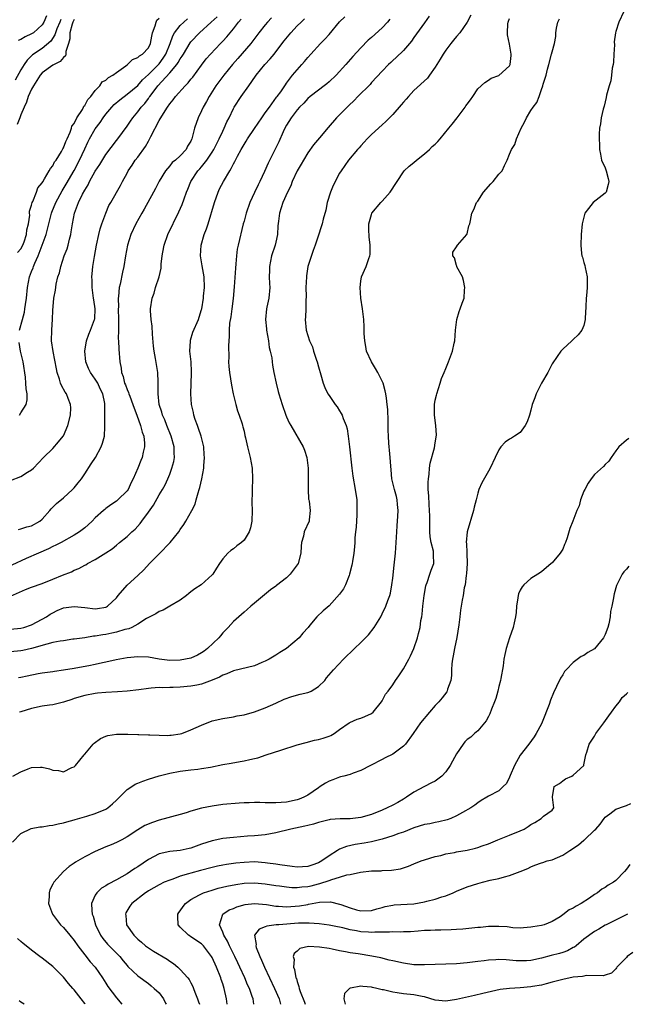
# Model space of a CAD drawing. Units: inches. Extents: x 2550000 to 2553000, y 1512000 to 1515000.
# Drawn here: x 2550963 to 2551077, y 1512000 to 1512185 of the extents above; entities that cross this region are included whole.
import ezdxf

# ---------------------------------------------------------------- set-up
doc = ezdxf.new("R2010")
doc.units = ezdxf.units.IN
doc.header["$MEASUREMENT"] = 0
doc.layers.add('LD25501512_2ft', color=103, linetype='Continuous')

msp = doc.modelspace()

# ---------------------------------------------------------------- linework, layer by layer
at = {"layer": 'LD25501512_2ft'}
for points, elevation in [([(2550961, 1512098.64), (2550963, 1512099.41), (2550964.22, 1512100.22), (2550965, 1512100.68), (2550965.37, 1512101), (2550967.26, 1512103), (2550969, 1512104.7), (2550970.06, 1512105.94), (2550970.93, 1512107), (2550971, 1512107.1), (2550971.81, 1512109), (2550972.3, 1512111), (2550972.37, 1512112.37), (2550972.35, 1512113), (2550971.9, 1512114.1), (2550971.57, 1512115), (2550971.33, 1512115.33), (2550970.6, 1512116.59), (2550970.45, 1512117), (2550970.25, 1512117.75), (2550969.84, 1512119), (2550969.71, 1512119.71), (2550969.04, 1512122.96), (2550968.77, 1512125), (2550968.8, 1512127), (2550968.93, 1512129.07), (2550969, 1512130.7), (2550969.2, 1512133), (2550969.5, 1512134.5), (2550969.63, 1512135.63), (2550969.96, 1512137), (2550970.23, 1512137.77), (2550970.49, 1512139), (2550971.16, 1512141), (2550971.67, 1512142.33), (2550971.87, 1512143), (2550972.14, 1512144.14), (2550972.37, 1512145), (2550972.47, 1512145.53), (2550972.67, 1512147), (2550973.06, 1512149), (2550973.85, 1512151), (2550974.61, 1512152.61), (2550975, 1512153.34), (2550975.63, 1512154.37), (2550975.93, 1512155), (2550977, 1512156.95), (2550977.82, 1512158.18), (2550979, 1512160.08), (2550981, 1512162.69), (2550981.25, 1512163), (2550983, 1512165.4), (2550983.65, 1512166.35), (2550984.04, 1512167), (2550985, 1512168.11), (2550985.63, 1512169), (2550986.3, 1512169.7), (2550987, 1512170.64), (2550987.16, 1512170.84), (2550987.26, 1512171), (2550988.05, 1512172.05), (2550988.79, 1512173), (2550991, 1512175.48), (2550992.33, 1512177), (2550992.62, 1512177.38), (2550993, 1512178.12), (2550993.38, 1512178.62), (2550993.59, 1512179), (2550994.87, 1512181.13), (2550995, 1512181.29), (2550996.63, 1512183), (2550998.8, 1512185), (2550999.97, 1512186.03)], 9076), ([(2550961, 1512070.69), (2550963, 1512070.87), (2550963.54, 1512071), (2550965, 1512071.48), (2550967, 1512072.52), (2550967.81, 1512073), (2550968.51, 1512073.49), (2550969, 1512073.77), (2550969.83, 1512074.17), (2550971, 1512074.66), (2550973, 1512074.95), (2550975, 1512074.75), (2550977, 1512074.51), (2550977.43, 1512074.57), (2550979, 1512074.82), (2550979.12, 1512074.88), (2550979.32, 1512075), (2550981, 1512076.57), (2550981.33, 1512077), (2550983, 1512078.94), (2550985, 1512080.76), (2550986.15, 1512081.85), (2550987.21, 1512083), (2550989, 1512084.87), (2550991.08, 1512087), (2550992.73, 1512089), (2550993, 1512089.42), (2550993.65, 1512090.35), (2550994.03, 1512091), (2550995.14, 1512093), (2550995.78, 1512094.22), (2550996.01, 1512095), (2550996.36, 1512096.36), (2550996.58, 1512097), (2550996.67, 1512097.33), (2550997.04, 1512098.96), (2550997.45, 1512101), (2550997.44, 1512101.44), (2550997.57, 1512103), (2550997.51, 1512103.51), (2550997.4, 1512105), (2550996.91, 1512107), (2550996.45, 1512108.45), (2550996.24, 1512109), (2550995.82, 1512110.18), (2550995.57, 1512111), (2550995.48, 1512111.48), (2550995.1, 1512113), (2550994.97, 1512115), (2550995.13, 1512118.87), (2550995.13, 1512119.13), (2550995.03, 1512121), (2550994.82, 1512123), (2550994.9, 1512124.9), (2550994.89, 1512125), (2550994.91, 1512125.09), (2550995.38, 1512126.62), (2550996.41, 1512129), (2550996.56, 1512129.44), (2550997, 1512130.86), (2550997.03, 1512131), (2550997.36, 1512133), (2550997.38, 1512133.38), (2550997.53, 1512135), (2550997.47, 1512137), (2550997.13, 1512139.13), (2550996.79, 1512141), (2550996.91, 1512143), (2550997.52, 1512145), (2550997.93, 1512146.07), (2550998.24, 1512147), (2550999.41, 1512151), (2551000.14, 1512153), (2551000.41, 1512153.59), (2551001.11, 1512155), (2551002.3, 1512157), (2551002.59, 1512157.41), (2551003, 1512158.3), (2551003.25, 1512158.75), (2551003.37, 1512159), (2551003.75, 1512159.75), (2551004.44, 1512161), (2551004.66, 1512161.34), (2551005, 1512161.93), (2551005.43, 1512162.57), (2551005.68, 1512163), (2551007, 1512164.94), (2551008.36, 1512167), (2551009, 1512167.89), (2551009.77, 1512169), (2551011.14, 1512170.86), (2551011.26, 1512171), (2551011.9, 1512171.9), (2551012.78, 1512173.22), (2551013, 1512173.52), (2551014.15, 1512175), (2551015, 1512176.02), (2551015.9, 1512177), (2551016.41, 1512177.59), (2551017, 1512178.35), (2551017.57, 1512179), (2551019.42, 1512181), (2551020.22, 1512181.78), (2551021, 1512182.67), (2551023, 1512185.05), (2551024, 1512186)], 9068), ([(2551010.2, 1512185.8), (2551009.42, 1512185), (2551009, 1512184.52), (2551007.78, 1512183), (2551006.26, 1512181), (2551003.84, 1512178.16), (2551002.82, 1512177), (2551001.18, 1512175), (2551000.25, 1512173.75), (2550999.72, 1512173), (2550998.44, 1512171), (2550997.94, 1512170.06), (2550997.31, 1512169), (2550997, 1512168.28), (2550996.35, 1512167), (2550995.67, 1512165), (2550995.26, 1512163.26), (2550995.18, 1512163), (2550995.12, 1512162.88), (2550995, 1512162.57), (2550994.38, 1512161.62), (2550994.09, 1512161), (2550993, 1512159.85), (2550992.09, 1512159), (2550991.45, 1512158.55), (2550991, 1512157.95), (2550990.22, 1512157), (2550989, 1512155.02), (2550988.31, 1512153.69), (2550987.98, 1512153), (2550986.22, 1512149.78), (2550985.74, 1512149), (2550984.64, 1512147), (2550983.69, 1512145), (2550983.05, 1512143), (2550982.68, 1512141), (2550982.35, 1512139), (2550982.1, 1512137.9), (2550981.65, 1512135.65), (2550981.48, 1512135), (2550981.34, 1512133.34), (2550981.28, 1512133), (2550981.34, 1512131.34), (2550981.32, 1512131), (2550981.39, 1512129), (2550981.35, 1512127.35), (2550981.37, 1512127), (2550981.33, 1512125.33), (2550981.36, 1512125), (2550981.43, 1512123.43), (2550981.64, 1512121), (2550981.85, 1512119.85), (2550981.93, 1512119), (2550982.24, 1512118.24), (2550982.51, 1512117), (2550982.67, 1512116.67), (2550983, 1512115.79), (2550983.25, 1512115.25), (2550983.31, 1512115), (2550983.47, 1512114.53), (2550984.09, 1512113), (2550984.31, 1512112.31), (2550984.8, 1512111), (2550985.53, 1512109), (2550985.8, 1512107.8), (2550986.13, 1512107), (2550986.28, 1512105.72), (2550986.27, 1512105), (2550986, 1512104), (2550985.8, 1512103), (2550985.56, 1512102.44), (2550985, 1512101), (2550984.12, 1512099), (2550983.74, 1512098.26), (2550983.18, 1512097), (2550983, 1512096.74), (2550981.26, 1512095), (2550981, 1512094.8), (2550979.92, 1512094.08), (2550979, 1512093.41), (2550978.77, 1512093.23), (2550978.54, 1512093), (2550977, 1512091.65), (2550976.39, 1512091), (2550975.68, 1512090.32), (2550975, 1512089.74), (2550974.03, 1512089), (2550973, 1512088.36), (2550970.56, 1512087), (2550969.54, 1512086.46), (2550969, 1512086.21), (2550968.19, 1512085.81), (2550966.28, 1512085), (2550963.97, 1512083.97), (2550961.3, 1512082.7)], 9072), ([(2550962.37, 1512141.63), (2550963, 1512142.3), (2550963.35, 1512143), (2550963.59, 1512143.59), (2550964.06, 1512145), (2550964.13, 1512145.87), (2550964.44, 1512147), (2550964.65, 1512148.65), (2550964.62, 1512149), (2550964.61, 1512149.39), (2550965, 1512150.51), (2550965.1, 1512151), (2550965.21, 1512151.21), (2550965.91, 1512153), (2550966.2, 1512153.8), (2550967, 1512154.71), (2550967.09, 1512154.91), (2550967.46, 1512155.46), (2550968.33, 1512157), (2550968.54, 1512157.46), (2550969, 1512157.95), (2550969.34, 1512158.66), (2550969.6, 1512159), (2550970.61, 1512160.61), (2550970.82, 1512161), (2550970.87, 1512161.13), (2550971, 1512161.31), (2550971.45, 1512162.55), (2550971.68, 1512163), (2550972.26, 1512164.26), (2550972.52, 1512165), (2550972.6, 1512165.4), (2550973, 1512165.89), (2550973.54, 1512167), (2550974.57, 1512168.57), (2550974.8, 1512169), (2550974.84, 1512169.16), (2550975, 1512169.3), (2550975.57, 1512170.43), (2550976.13, 1512171), (2550977, 1512172.11), (2550977.83, 1512173), (2550978.27, 1512173.73), (2550979, 1512174.1), (2550979.45, 1512174.55), (2550980.28, 1512175), (2550981, 1512175.54), (2550982.76, 1512176.76), (2550983.08, 1512177), (2550984.02, 1512177.98), (2550985, 1512178.35), (2550985.32, 1512178.68), (2550985.88, 1512179), (2550987, 1512180.19), (2550987.4, 1512181), (2550987.62, 1512182.38), (2550987.79, 1512183), (2550988.29, 1512184.29), (2550988.44, 1512185), (2550988.6, 1512185.4), (2550989, 1512185.74)], 9080), ([(2550967.8, 1512186.2), (2550967.33, 1512185), (2550967, 1512184.5), (2550965.33, 1512183), (2550965, 1512182.78), (2550963.78, 1512182.22), (2550963, 1512181.75), (2550962.48, 1512181.52)], 9086), ([(2551039.89, 1512186.11), (2551039, 1512184.88), (2551037, 1512182.08), (2551036.56, 1512181.44), (2551035, 1512179.65), (2551033.67, 1512178.33), (2551033, 1512177.76), (2551032.62, 1512177.38), (2551032.2, 1512177), (2551031, 1512175.78), (2551029, 1512173.61), (2551028.72, 1512173.28), (2551026.45, 1512171), (2551025.75, 1512170.25), (2551024.73, 1512169.27), (2551024.41, 1512169), (2551023, 1512167.54), (2551022.44, 1512167), (2551020.83, 1512165.17), (2551019.23, 1512163.23), (2551018.09, 1512161.91), (2551017, 1512160.36), (2551016.18, 1512159), (2551015.77, 1512158.23), (2551015.03, 1512157), (2551014.08, 1512155), (2551013.81, 1512154.19), (2551013.17, 1512153), (2551012.32, 1512151), (2551011.66, 1512149), (2551011.51, 1512147.51), (2551011.36, 1512146.64), (2551011.3, 1512145), (2551011, 1512143.57), (2551010.88, 1512143), (2551010.2, 1512141), (2551009.98, 1512139.98), (2551009.78, 1512139), (2551009.79, 1512138.21), (2551009.76, 1512137), (2551009.79, 1512135.79), (2551009.83, 1512135), (2551009.64, 1512133), (2551009.32, 1512131.32), (2551009.25, 1512131), (2551009.06, 1512129), (2551009.24, 1512127.24), (2551009.25, 1512127), (2551009.6, 1512125), (2551009.73, 1512123.73), (2551009.94, 1512123), (2551010.24, 1512121.76), (2551010.29, 1512121), (2551010.36, 1512120.36), (2551010.64, 1512119), (2551011.03, 1512117), (2551011.45, 1512115.45), (2551011.55, 1512115), (2551012.19, 1512113), (2551012.87, 1512111), (2551013, 1512110.67), (2551013.52, 1512109.52), (2551013.8, 1512109), (2551016.12, 1512105), (2551016.38, 1512104.38), (2551016.81, 1512103), (2551017.08, 1512101), (2551017.08, 1512098.92), (2551017.05, 1512097), (2551017.16, 1512095.16), (2551017.19, 1512095), (2551017.24, 1512094.76), (2551017.44, 1512093), (2551017.24, 1512091.24), (2551017.25, 1512091), (2551016.35, 1512089), (2551016.18, 1512088.18), (2551015.81, 1512087), (2551015.73, 1512086.27), (2551015.7, 1512085), (2551015.17, 1512083), (2551013.71, 1512081), (2551013, 1512080.34), (2551011.14, 1512078.86), (2551011, 1512078.74), (2551009.96, 1512078.04), (2551007, 1512075.58), (2551006.31, 1512075), (2551005.62, 1512074.38), (2551005, 1512073.87), (2551004.55, 1512073.45), (2551004, 1512073), (2551003, 1512072.1), (2551002.01, 1512071), (2551001, 1512069.96), (2551000.57, 1512069.43), (2551000.27, 1512069), (2550998.15, 1512067), (2550997.48, 1512066.52), (2550997, 1512066.2), (2550996.22, 1512065.78), (2550995, 1512065.23), (2550993.98, 1512065), (2550993, 1512064.82), (2550991, 1512064.79), (2550989, 1512065.04), (2550987, 1512065.39), (2550985, 1512065.46), (2550983, 1512065.26), (2550980.9, 1512064.9), (2550979, 1512064.47), (2550978.34, 1512064.34), (2550977, 1512064.03), (2550975.78, 1512063.78), (2550973.32, 1512063.32), (2550973, 1512063.28), (2550971, 1512062.93), (2550969.29, 1512062.71), (2550969, 1512062.64), (2550967, 1512062.36), (2550966.22, 1512062.22), (2550964.19, 1512061.81), (2550963, 1512061.55), (2550962.53, 1512061.47)], 9064), ([(2551047.69, 1512186.31), (2551047, 1512185), (2551045.61, 1512183), (2551045, 1512182.31), (2551044.41, 1512181.59), (2551043.94, 1512181), (2551043, 1512179.75), (2551042.49, 1512179), (2551041.95, 1512178.05), (2551041.29, 1512177), (2551041, 1512176.51), (2551039.94, 1512175), (2551039.54, 1512174.46), (2551037, 1512172.1), (2551035.94, 1512171), (2551035.53, 1512170.48), (2551035, 1512169.92), (2551034.58, 1512169.42), (2551033, 1512167.62), (2551032.39, 1512167), (2551031.73, 1512166.27), (2551031, 1512165.66), (2551029, 1512163.85), (2551028.18, 1512163), (2551027.63, 1512162.37), (2551027, 1512161.7), (2551026.68, 1512161.32), (2551026.35, 1512161), (2551024.66, 1512159), (2551023.27, 1512157), (2551023, 1512156.57), (2551021.78, 1512154.22), (2551021.29, 1512153), (2551020.66, 1512151), (2551020.39, 1512149.61), (2551019.87, 1512147.87), (2551019.7, 1512147), (2551019.54, 1512146.46), (2551019, 1512144.87), (2551018.39, 1512143), (2551018.01, 1512141.99), (2551017.04, 1512139), (2551016.76, 1512137.24), (2551016.74, 1512137), (2551016.66, 1512135), (2551016.68, 1512133.32), (2551016.62, 1512132.62), (2551016.61, 1512131), (2551016.58, 1512129.42), (2551016.53, 1512129), (2551016.7, 1512127), (2551017.31, 1512125), (2551017.87, 1512123.87), (2551018.11, 1512123), (2551018.64, 1512121.36), (2551018.78, 1512121), (2551019, 1512120.09), (2551019.45, 1512118.55), (2551019.88, 1512117), (2551020.21, 1512116.21), (2551020.79, 1512115), (2551021, 1512114.68), (2551022.19, 1512113), (2551022.54, 1512112.54), (2551023, 1512111.77), (2551023.31, 1512111.31), (2551023.45, 1512111), (2551023.68, 1512110.32), (2551024.23, 1512109), (2551024.4, 1512108.4), (2551024.62, 1512107), (2551024.88, 1512105), (2551025.31, 1512101), (2551025.5, 1512099.5), (2551025.94, 1512097), (2551026.21, 1512095), (2551026.23, 1512093.77), (2551026.27, 1512093), (2551026.22, 1512092.22), (2551026.11, 1512089.89), (2551025.99, 1512089), (2551025.87, 1512087.87), (2551025.86, 1512087), (2551025.8, 1512086.2), (2551025.68, 1512085), (2551025.43, 1512083.43), (2551025.34, 1512083), (2551025.27, 1512082.73), (2551024.87, 1512081), (2551024.77, 1512080.77), (2551024.09, 1512079), (2551023.75, 1512078.25), (2551023, 1512077.24), (2551021, 1512075.08), (2551019.89, 1512074.11), (2551018.69, 1512073), (2551017.38, 1512071.39), (2551017.06, 1512071), (2551016.09, 1512069.91), (2551015.4, 1512069), (2551012.97, 1512067), (2551011.76, 1512066.24), (2551011, 1512065.79), (2551009.71, 1512065), (2551009, 1512064.61), (2551008.36, 1512064.36), (2551007, 1512063.77), (2551003, 1512062.8), (2551001.74, 1512062.26), (2551001, 1512062), (2551000.37, 1512061.63), (2550999, 1512061.04), (2550997, 1512060.3), (2550996.14, 1512060.14), (2550995, 1512059.9), (2550993, 1512059.72), (2550991.67, 1512059.67), (2550991, 1512059.68), (2550989.64, 1512059.64), (2550989, 1512059.66), (2550987.52, 1512059.52), (2550987, 1512059.5), (2550985.22, 1512059.23), (2550983, 1512058.96), (2550981.15, 1512058.85), (2550979, 1512058.75), (2550977.42, 1512058.58), (2550977, 1512058.56), (2550975, 1512058.18), (2550973, 1512057.58), (2550972.58, 1512057.42), (2550971.18, 1512057), (2550971, 1512056.93), (2550969, 1512056.44), (2550968.36, 1512056.36), (2550967, 1512056.15), (2550965, 1512055.73), (2550963, 1512055.09), (2550962.75, 1512055)], 9062), ([(2551076.49, 1512187), (2551075.59, 1512185), (2551075, 1512183.25), (2551074.94, 1512183), (2551074.71, 1512181.29), (2551074.73, 1512180.73), (2551074.62, 1512179), (2551074.54, 1512177.46), (2551074.49, 1512177), (2551074.33, 1512176.33), (2551074.2, 1512175), (2551074.04, 1512173.96), (2551073.72, 1512173), (2551073.27, 1512171.27), (2551073.19, 1512170.81), (2551072.82, 1512169.18), (2551072.62, 1512168.62), (2551072.24, 1512167), (2551072.15, 1512165.85), (2551071.95, 1512165), (2551071.88, 1512163.88), (2551071.96, 1512161), (2551072.13, 1512160.13), (2551072.32, 1512159), (2551073, 1512157.53), (2551073.18, 1512157), (2551073.56, 1512155.56), (2551073.66, 1512155), (2551073.58, 1512154.42), (2551073.19, 1512153), (2551073, 1512152.77), (2551070.73, 1512151), (2551069.89, 1512149.89), (2551069.16, 1512149), (2551068.68, 1512147), (2551068.51, 1512145), (2551068.42, 1512143), (2551068.55, 1512141.45), (2551068.62, 1512141), (2551068.74, 1512140.74), (2551069, 1512139.75), (2551069.19, 1512139.19), (2551069.24, 1512138.76), (2551069.62, 1512137), (2551069.61, 1512135.61), (2551069.63, 1512135), (2551069.46, 1512133.46), (2551069.43, 1512133), (2551069.36, 1512131.36), (2551069.24, 1512129.24), (2551069.24, 1512129), (2551069, 1512127.88), (2551068.63, 1512127), (2551067.92, 1512126.08), (2551067, 1512125.22), (2551066.73, 1512125), (2551065, 1512123.38), (2551064.63, 1512123), (2551063.95, 1512122.05), (2551063, 1512120.66), (2551062.21, 1512119), (2551061, 1512117), (2551060.02, 1512115), (2551059.76, 1512114.24), (2551059.28, 1512113), (2551059, 1512111.9), (2551058.74, 1512111), (2551058.3, 1512109.7), (2551057.96, 1512109), (2551057, 1512107.72), (2551055.92, 1512107), (2551055.33, 1512106.67), (2551055, 1512106.47), (2551054.14, 1512105.86), (2551053.38, 1512105), (2551053, 1512104.47), (2551052.31, 1512103), (2551051.35, 1512101), (2551051, 1512100.44), (2551049.75, 1512098.25), (2551049.24, 1512097), (2551049, 1512096.27), (2551048.7, 1512095), (2551048.35, 1512093.65), (2551048.21, 1512093), (2551047.02, 1512089), (2551046.85, 1512087), (2551046.88, 1512086.88), (2551046.96, 1512084.96), (2551046.99, 1512083), (2551046.87, 1512081.13), (2551046.8, 1512080.8), (2551046.61, 1512079), (2551046.47, 1512078.47), (2551046.29, 1512077), (2551046.1, 1512076.1), (2551045.78, 1512074.22), (2551045.62, 1512073), (2551045.46, 1512071.46), (2551045.07, 1512069.07), (2551044.63, 1512067), (2551044.38, 1512065.62), (2551044.25, 1512065), (2551044.15, 1512064.15), (2551044.07, 1512063), (2551044.06, 1512061.94), (2551043.94, 1512061), (2551043.34, 1512059.34), (2551043.26, 1512059), (2551043.16, 1512058.84), (2551042.29, 1512057.71), (2551041.68, 1512057), (2551041, 1512056.26), (2551039.94, 1512055), (2551038.21, 1512053), (2551036.84, 1512051), (2551035.39, 1512049), (2551035, 1512048.62), (2551033, 1512047.13), (2551031.56, 1512046.44), (2551031, 1512046.09), (2551028.8, 1512045), (2551027, 1512044.01), (2551025.55, 1512043.55), (2551025, 1512043.31), (2551023.8, 1512043), (2551023.18, 1512042.82), (2551023, 1512042.79), (2551021.71, 1512042.29), (2551021, 1512042.04), (2551020.34, 1512041.66), (2551019.36, 1512041), (2551019, 1512040.8), (2551017, 1512039.42), (2551016.29, 1512039), (2551015.37, 1512038.63), (2551015, 1512038.5), (2551013, 1512038.06), (2551011, 1512037.92), (2551010.03, 1512037.97), (2551009, 1512037.98), (2551007.97, 1512038.02), (2551007, 1512038.02), (2551005.95, 1512037.95), (2551005, 1512037.94), (2551004.11, 1512037.89), (2551001, 1512037.63), (2550999, 1512037.34), (2550997, 1512036.92), (2550995, 1512036.37), (2550994.08, 1512036.08), (2550993, 1512035.77), (2550989, 1512034.7), (2550987.74, 1512034.27), (2550986.35, 1512033.65), (2550985, 1512032.87), (2550983, 1512031.57), (2550982, 1512031), (2550981, 1512030.48), (2550979.97, 1512030.02), (2550979, 1512029.64), (2550977, 1512028.8), (2550975, 1512027.78), (2550973.24, 1512026.76), (2550973, 1512026.58), (2550972.05, 1512025.95), (2550970.98, 1512025), (2550969.19, 1512023), (2550969.11, 1512022.89), (2550969, 1512022.63), (2550968.45, 1512021.55), (2550968.29, 1512021), (2550968.3, 1512020.3), (2550968.21, 1512019), (2550968.93, 1512017), (2550970.45, 1512015), (2550971, 1512014.44), (2550972.18, 1512013), (2550973, 1512012.04), (2550973.72, 1512011), (2550975, 1512009.3), (2550976.01, 1512008.01), (2550976.94, 1512007), (2550978.35, 1512005), (2550979, 1512004), (2550979.37, 1512003.37), (2550981, 1512001.23), (2550982.01, 1512000)], 9056), ([(2550961, 1512076.86), (2550963.85, 1512078.15), (2550965, 1512078.58), (2550967, 1512079.28), (2550969, 1512080.05), (2550970.81, 1512080.81), (2550972.51, 1512081.49), (2550973, 1512081.76), (2550973.91, 1512082.09), (2550975, 1512082.74), (2550975.19, 1512082.81), (2550975.5, 1512083), (2550977, 1512083.79), (2550978.98, 1512085.02), (2550980.19, 1512085.81), (2550981, 1512086.49), (2550981.58, 1512087), (2550983, 1512088.14), (2550983.88, 1512089), (2550984.48, 1512089.52), (2550985.44, 1512090.56), (2550985.75, 1512091), (2550987, 1512092.68), (2550987.97, 1512094.03), (2550989, 1512095.95), (2550989.63, 1512097), (2550990.12, 1512097.88), (2550990.63, 1512099), (2550991, 1512099.87), (2550991.43, 1512101), (2550991.76, 1512102.24), (2550991.89, 1512103), (2550991.86, 1512103.86), (2550991.85, 1512105), (2550991.28, 1512107), (2550990.47, 1512109), (2550990.08, 1512110.08), (2550989.63, 1512111), (2550989.51, 1512111.51), (2550989.03, 1512113), (2550988.83, 1512115), (2550988.86, 1512116.86), (2550988.83, 1512117.17), (2550988.78, 1512119), (2550988.51, 1512120.51), (2550988.34, 1512121.66), (2550988.05, 1512123), (2550987.94, 1512123.94), (2550987.74, 1512126.26), (2550987.71, 1512127.71), (2550987.52, 1512129), (2550987.38, 1512130.62), (2550987.39, 1512131), (2550987.7, 1512133), (2550988.06, 1512133.94), (2550988.36, 1512135), (2550989, 1512137), (2550989.37, 1512138.63), (2550989.41, 1512139.41), (2550989.58, 1512141), (2550989.68, 1512141.68), (2550989.93, 1512143), (2550990.65, 1512145), (2550992.75, 1512149.25), (2550993.34, 1512150.66), (2550993.71, 1512151.71), (2550994.18, 1512153), (2550994.44, 1512153.56), (2550995.01, 1512155), (2550996.33, 1512157), (2550996.65, 1512157.35), (2550997, 1512157.76), (2550998, 1512159), (2550999, 1512160.49), (2550999.32, 1512161), (2550999.88, 1512162.12), (2551000.34, 1512163), (2551001, 1512164.46), (2551001.28, 1512165), (2551001.77, 1512166.23), (2551002.18, 1512167), (2551003, 1512168.74), (2551003.15, 1512169), (2551004.47, 1512171), (2551005.92, 1512173), (2551007.19, 1512174.81), (2551007.3, 1512175), (2551008.93, 1512177), (2551009.93, 1512178.07), (2551010.7, 1512179), (2551011, 1512179.38), (2551012.54, 1512181.46), (2551013.79, 1512183), (2551015, 1512184.29), (2551015.73, 1512185), (2551016.39, 1512185.61)], 9070), ([(2551032.46, 1512185.54), (2551032, 1512185), (2551031, 1512183.93), (2551029, 1512182.12), (2551028.39, 1512181.61), (2551027, 1512180.17), (2551025.47, 1512178.53), (2551024.17, 1512177), (2551022.36, 1512175), (2551021, 1512173.74), (2551020.61, 1512173.39), (2551020.1, 1512173), (2551019, 1512172.22), (2551017.44, 1512171), (2551017, 1512170.62), (2551016.23, 1512169.77), (2551015.46, 1512169), (2551015, 1512168.47), (2551013.86, 1512167), (2551013, 1512165.6), (2551012.67, 1512165), (2551012.36, 1512164.36), (2551011.53, 1512162.47), (2551009.56, 1512158.44), (2551008.88, 1512156.88), (2551007.99, 1512155), (2551007.66, 1512154.34), (2551007, 1512152.9), (2551006.07, 1512151), (2551005.37, 1512149), (2551005, 1512147.51), (2551004.86, 1512147), (2551003.88, 1512143), (2551003.73, 1512142.27), (2551003.56, 1512141), (2551003.46, 1512139.46), (2551003.37, 1512138.63), (2551003.13, 1512135.13), (2551002.96, 1512132.96), (2551002.71, 1512131), (2551002.5, 1512129.5), (2551002.27, 1512128.27), (2551002.2, 1512127), (2551002.23, 1512125.77), (2551002.11, 1512125), (2551002.05, 1512124.05), (2551002.11, 1512121.89), (2551002.1, 1512121), (2551002.15, 1512120.15), (2551002.26, 1512119), (2551002.61, 1512116.61), (2551002.94, 1512115), (2551003.44, 1512113), (2551003.78, 1512111.78), (2551004.09, 1512111), (2551004.63, 1512109.37), (2551004.73, 1512109), (2551004.77, 1512108.77), (2551005, 1512107.93), (2551005.16, 1512107.16), (2551005.28, 1512106.72), (2551005.64, 1512105), (2551006.13, 1512103), (2551006.51, 1512101), (2551006.62, 1512099), (2551006.56, 1512097), (2551006.53, 1512096.53), (2551006.49, 1512094.49), (2551006.54, 1512093), (2551006.48, 1512091), (2551006.22, 1512089.78), (2551005.99, 1512089), (2551005, 1512087.45), (2551004.55, 1512087), (2551003.66, 1512086.34), (2551003, 1512085.8), (2551002.51, 1512085.49), (2551001.97, 1512085), (2551001, 1512083.89), (2551000.36, 1512083), (2550999.82, 1512082.18), (2550999.1, 1512081), (2550999, 1512080.89), (2550996.9, 1512079), (2550995.72, 1512078.28), (2550995, 1512077.68), (2550994.61, 1512077.39), (2550994.16, 1512077), (2550993, 1512076.15), (2550991, 1512074.99), (2550989.76, 1512074.24), (2550989, 1512073.97), (2550988.42, 1512073.58), (2550986.66, 1512072.66), (2550985, 1512071.63), (2550983.86, 1512071), (2550983.28, 1512070.72), (2550982.57, 1512070.57), (2550981, 1512070.09), (2550980.12, 1512069.88), (2550979, 1512069.66), (2550978.41, 1512069.59), (2550977, 1512069.33), (2550976.68, 1512069.32), (2550975, 1512069.06), (2550973, 1512068.77), (2550972.74, 1512068.75), (2550971, 1512068.47), (2550970.4, 1512068.4), (2550969, 1512068.12), (2550967.84, 1512067.84), (2550965, 1512067), (2550963.37, 1512066.63), (2550963, 1512066.56), (2550961, 1512066.4)], 9066), ([(2550961.43, 1512030.57), (2550963, 1512032.17), (2550964.89, 1512033.11), (2550966.58, 1512033.42), (2550967, 1512033.4), (2550968.32, 1512033.68), (2550969, 1512033.72), (2550970.01, 1512033.99), (2550971, 1512034.17), (2550971.63, 1512034.37), (2550973, 1512034.72), (2550973.21, 1512034.79), (2550975.42, 1512035.42), (2550977, 1512035.91), (2550979, 1512036.76), (2550979.37, 1512037), (2550980.21, 1512037.79), (2550981, 1512038.48), (2550981.57, 1512039), (2550983, 1512040.45), (2550983.86, 1512041), (2550984.53, 1512041.47), (2550985, 1512041.66), (2550985.94, 1512042.06), (2550987, 1512042.42), (2550989, 1512043.02), (2550991, 1512043.53), (2550993, 1512043.9), (2550995, 1512044.16), (2550996.29, 1512044.29), (2550997, 1512044.39), (2550998.66, 1512044.66), (2551001, 1512045.14), (2551002.57, 1512045.43), (2551004.3, 1512045.71), (2551005, 1512045.84), (2551006.11, 1512046.11), (2551007, 1512046.28), (2551007.59, 1512046.41), (2551009.18, 1512047), (2551011.9, 1512047.9), (2551015, 1512048.86), (2551016.67, 1512049.33), (2551018.27, 1512049.73), (2551019, 1512049.87), (2551019.88, 1512050.12), (2551021, 1512050.5), (2551021.35, 1512050.65), (2551021.96, 1512051), (2551023, 1512051.78), (2551024.79, 1512053), (2551024.91, 1512053.09), (2551026.29, 1512053.71), (2551027, 1512053.89), (2551027.76, 1512054.24), (2551029, 1512054.75), (2551029.3, 1512055), (2551030.91, 1512057), (2551031, 1512057.15), (2551031.61, 1512058.39), (2551032.13, 1512059), (2551033, 1512060.19), (2551033.52, 1512061), (2551034.14, 1512061.86), (2551035, 1512063.19), (2551036.03, 1512065), (2551036.37, 1512065.63), (2551037, 1512067), (2551037.68, 1512069), (2551037.83, 1512069.83), (2551038.16, 1512071), (2551038.31, 1512072.31), (2551038.47, 1512073), (2551038.54, 1512073.46), (2551038.68, 1512075), (2551038.89, 1512077), (2551039.2, 1512078.8), (2551039.27, 1512079), (2551039.47, 1512079.47), (2551039.98, 1512081), (2551040.21, 1512081.79), (2551040.76, 1512083), (2551040.68, 1512084.68), (2551040.7, 1512085), (2551040.67, 1512085.33), (2551040.22, 1512087), (2551040.07, 1512088.07), (2551040.01, 1512089), (2551039.99, 1512090.01), (2551040, 1512092), (2551039.95, 1512093), (2551039.86, 1512094.14), (2551039.8, 1512095.8), (2551039.69, 1512097), (2551039.66, 1512098.34), (2551039.71, 1512099), (2551039.85, 1512099.85), (2551039.94, 1512101), (2551040.05, 1512101.95), (2551040.84, 1512104.84), (2551041, 1512105.79), (2551041.21, 1512107.21), (2551041.14, 1512109), (2551040.89, 1512111), (2551040.85, 1512113), (2551041, 1512113.77), (2551041.24, 1512114.76), (2551041.28, 1512115), (2551041.95, 1512117), (2551042.15, 1512117.85), (2551042.7, 1512119), (2551043, 1512119.76), (2551043.53, 1512121), (2551044.24, 1512123), (2551044.56, 1512124.56), (2551044.67, 1512125), (2551044.83, 1512127), (2551045.04, 1512129), (2551045.5, 1512130.5), (2551045.72, 1512131), (2551046.08, 1512132.08), (2551046.45, 1512133), (2551046.52, 1512134.52), (2551046.58, 1512135), (2551046.33, 1512136.33), (2551046.12, 1512137), (2551045.09, 1512138.9), (2551045.06, 1512139), (2551045.06, 1512139.06), (2551045, 1512139.17), (2551044.62, 1512140.62), (2551044.29, 1512141), (2551044.33, 1512141.67), (2551045, 1512142.66), (2551045.21, 1512143), (2551046.94, 1512145), (2551047, 1512145.15), (2551047.35, 1512146.65), (2551047.5, 1512147), (2551047.64, 1512147.64), (2551047.88, 1512149), (2551048.29, 1512149.71), (2551048.76, 1512151), (2551049, 1512151.31), (2551050.07, 1512153), (2551051.44, 1512154.56), (2551051.89, 1512155), (2551053, 1512156.35), (2551053.59, 1512157), (2551054.02, 1512158.02), (2551054.53, 1512159), (2551055, 1512160.11), (2551055.34, 1512161), (2551056.02, 1512161.98), (2551056.32, 1512163), (2551057.16, 1512165), (2551057.82, 1512166.18), (2551058.17, 1512167), (2551059, 1512168.36), (2551059.46, 1512169), (2551060.16, 1512169.84), (2551060.59, 1512171), (2551061, 1512172.31), (2551061.24, 1512173), (2551061.31, 1512173.31), (2551061.87, 1512175), (2551062.17, 1512176.17), (2551062.42, 1512177), (2551062.92, 1512179), (2551063, 1512179.4), (2551063.46, 1512181), (2551063.71, 1512182.29), (2551063.72, 1512183), (2551063.85, 1512183.85), (2551064.1, 1512185), (2551064.38, 1512185.62)], 9058), ([(2550961.47, 1512043), (2550963, 1512043.79), (2550964.34, 1512044.34), (2550965, 1512044.59), (2550966.68, 1512044.68), (2550967, 1512044.67), (2550968.36, 1512044.36), (2550969, 1512044.11), (2550970.05, 1512044.05), (2550971, 1512043.81), (2550972.59, 1512044.59), (2550973, 1512044.75), (2550973.24, 1512045), (2550974.87, 1512047), (2550975, 1512047.14), (2550976.59, 1512049), (2550976.8, 1512049.2), (2550977.95, 1512050.05), (2550979, 1512050.52), (2550979.36, 1512050.64), (2550981, 1512050.91), (2550981.09, 1512050.91), (2550983.12, 1512050.88), (2550985, 1512050.8), (2550985.19, 1512050.81), (2550987, 1512050.75), (2550987.24, 1512050.76), (2550989, 1512050.67), (2550990.66, 1512050.66), (2550991, 1512050.67), (2550991.3, 1512050.7), (2550993, 1512050.92), (2550993.27, 1512051), (2550995, 1512051.68), (2550997, 1512052.6), (2550999, 1512053.37), (2551001, 1512053.85), (2551003, 1512054.16), (2551003.69, 1512054.31), (2551005, 1512054.54), (2551007, 1512055.11), (2551009, 1512055.84), (2551011, 1512056.75), (2551012.53, 1512057.47), (2551013.99, 1512058.01), (2551015.59, 1512058.41), (2551017, 1512058.74), (2551017.2, 1512058.8), (2551017.62, 1512059), (2551019, 1512059.86), (2551020.21, 1512061), (2551020.52, 1512061.48), (2551021.84, 1512063), (2551023.72, 1512065), (2551025.77, 1512067), (2551027, 1512068.13), (2551028.41, 1512069.59), (2551029.51, 1512071), (2551030.74, 1512073), (2551031, 1512073.55), (2551031.73, 1512075), (2551032.08, 1512076.08), (2551032.43, 1512077), (2551032.57, 1512077.43), (2551032.82, 1512079), (2551033, 1512080.3), (2551033.29, 1512082.71), (2551033.52, 1512085), (2551033.75, 1512089), (2551033.86, 1512090.14), (2551033.93, 1512091.93), (2551034, 1512093), (2551033.88, 1512094.12), (2551033.82, 1512095), (2551033.68, 1512095.68), (2551033.32, 1512097), (2551032.83, 1512099), (2551032.69, 1512100.69), (2551032.61, 1512101.39), (2551032.52, 1512103), (2551032.36, 1512104.36), (2551032.3, 1512105), (2551032.29, 1512105.71), (2551032.18, 1512107), (2551032.15, 1512108.15), (2551032.15, 1512109), (2551032.11, 1512109.89), (2551032.08, 1512112.07), (2551031.98, 1512113), (2551031.8, 1512114.2), (2551031.73, 1512115), (2551031.58, 1512115.58), (2551031.17, 1512117), (2551031, 1512117.37), (2551030.17, 1512119), (2551029.75, 1512119.75), (2551029, 1512121), (2551028.09, 1512123), (2551027.93, 1512123.93), (2551027.72, 1512125), (2551027.63, 1512126.37), (2551027.64, 1512127.64), (2551027.53, 1512129), (2551027.29, 1512131), (2551026.99, 1512133), (2551026.85, 1512135), (2551027, 1512136.21), (2551027.12, 1512137), (2551027.97, 1512139), (2551028.48, 1512140.48), (2551028.69, 1512141), (2551028.75, 1512141.25), (2551028.78, 1512143), (2551028.55, 1512144.55), (2551028.55, 1512145), (2551028.52, 1512145.48), (2551028.48, 1512147), (2551029, 1512148.78), (2551029.08, 1512149), (2551030.76, 1512151), (2551031, 1512151.25), (2551032.5, 1512153), (2551035, 1512156.8), (2551035.16, 1512157), (2551036.1, 1512157.9), (2551037, 1512158.59), (2551037.48, 1512159), (2551039, 1512160.19), (2551039.91, 1512161), (2551040.45, 1512161.55), (2551041, 1512162.03), (2551041.48, 1512162.51), (2551041.92, 1512163), (2551043.58, 1512165), (2551044.19, 1512165.81), (2551045.12, 1512167), (2551046.64, 1512169), (2551046.79, 1512169.21), (2551047, 1512169.56), (2551047.64, 1512170.36), (2551048.11, 1512171), (2551049, 1512172.45), (2551050.35, 1512173.65), (2551051, 1512174.05), (2551051.56, 1512174.44), (2551053, 1512174.93), (2551055, 1512176.77), (2551055.1, 1512177), (2551055.29, 1512178.71), (2551055.3, 1512179), (2551055, 1512180.83), (2551054.61, 1512182.61), (2551054.59, 1512183), (2551054.7, 1512184.7), (2551054.73, 1512185), (2551054.81, 1512185.19), (2551055, 1512185.71)], 9060), ([(2550970.48, 1512185.52), (2550970.29, 1512185), (2550969.77, 1512183.77), (2550969.49, 1512183), (2550969.4, 1512182.6), (2550968.61, 1512181.39), (2550967, 1512180.06), (2550965.17, 1512178.83), (2550964.14, 1512177.86), (2550963.57, 1512177), (2550963, 1512176.05), (2550961.91, 1512174.09)], 9084), ([(2550973, 1512185.52), (2550972.75, 1512185), (2550972.62, 1512184.62), (2550972.21, 1512183), (2550972.17, 1512181.83), (2550971.94, 1512181), (2550971.47, 1512179.47), (2550971.46, 1512179), (2550971.37, 1512178.63), (2550971, 1512178.33), (2550970.39, 1512177.61), (2550969, 1512176.9), (2550967, 1512175.47), (2550966.59, 1512175), (2550965.33, 1512173), (2550965, 1512172.35), (2550964.38, 1512171), (2550964.04, 1512169.96), (2550963.58, 1512169), (2550963, 1512167.53), (2550962.76, 1512167), (2550962.26, 1512165.74)], 9082), ([(2550962.54, 1512089.46), (2550963, 1512089.55), (2550964.08, 1512089.92), (2550965, 1512090.12), (2550966.58, 1512091), (2550967, 1512091.37), (2550968.41, 1512093), (2550968.67, 1512093.33), (2550969, 1512093.64), (2550969.69, 1512094.31), (2550971, 1512095.43), (2550972.73, 1512097), (2550973, 1512097.3), (2550973.77, 1512098.23), (2550974.38, 1512099), (2550975, 1512099.92), (2550976.21, 1512101.79), (2550977.03, 1512103), (2550978.13, 1512105), (2550978.32, 1512105.68), (2550978.74, 1512107), (2550978.77, 1512108.77), (2550978.8, 1512109.2), (2550978.77, 1512111), (2550978.78, 1512112.78), (2550978.82, 1512113), (2550978.81, 1512113.19), (2550978.42, 1512115), (2550977.93, 1512115.93), (2550977.45, 1512117), (2550977, 1512117.76), (2550976.09, 1512119), (2550975.74, 1512119.74), (2550975.22, 1512121), (2550975.02, 1512123), (2550975.33, 1512125), (2550975.77, 1512126.23), (2550976.09, 1512127), (2550976.85, 1512129), (2550976.88, 1512129.12), (2550976.99, 1512131), (2550976.7, 1512132.7), (2550976.68, 1512133), (2550976.39, 1512135), (2550976.39, 1512136.39), (2550976.35, 1512137), (2550976.4, 1512137.6), (2550976.55, 1512139), (2550976.83, 1512140.83), (2550977.22, 1512143), (2550977.67, 1512145), (2550977.93, 1512146.07), (2550978.24, 1512147), (2550978.97, 1512149.03), (2550979.56, 1512150.44), (2550979.91, 1512151), (2550981.75, 1512154.25), (2550982.13, 1512155), (2550983, 1512156.58), (2550983.21, 1512157), (2550983.95, 1512158.05), (2550984.53, 1512159), (2550985, 1512159.58), (2550986.42, 1512161.58), (2550987, 1512162.59), (2550987.16, 1512162.84), (2550987.46, 1512163.46), (2550989, 1512166.48), (2550989.81, 1512167.81), (2550990.58, 1512169), (2550991, 1512169.61), (2550991.64, 1512170.36), (2550992.12, 1512171), (2550993.89, 1512173), (2550994.46, 1512173.54), (2550995, 1512174.25), (2550995.34, 1512174.66), (2550997, 1512176.91), (2550997.9, 1512178.1), (2550998.7, 1512179), (2551000.57, 1512181), (2551001, 1512181.43), (2551001.74, 1512182.26), (2551003, 1512183.75), (2551003.98, 1512185), (2551004.45, 1512185.55)], 9074), ([(2550962.73, 1512127), (2550963.26, 1512129), (2550963.65, 1512130.35), (2550963.74, 1512131), (2550963.83, 1512131.83), (2550964.01, 1512133), (2550964.23, 1512135), (2550964.62, 1512137), (2550965, 1512138.03), (2550965.28, 1512138.72), (2550965.36, 1512139), (2550965.59, 1512139.59), (2550966.24, 1512141), (2550967.01, 1512142.99), (2550967.74, 1512145), (2550968.01, 1512145.99), (2550968.22, 1512147), (2550968.75, 1512149), (2550968.81, 1512149.19), (2550969.58, 1512151), (2550970.76, 1512153.24), (2550971.52, 1512154.48), (2550973, 1512157.08), (2550974.01, 1512159), (2550975, 1512161.13), (2550975.6, 1512162.4), (2550975.91, 1512163), (2550977, 1512164.93), (2550977.88, 1512166.12), (2550978.48, 1512167), (2550979, 1512167.68), (2550980.12, 1512169), (2550980.54, 1512169.46), (2550981.61, 1512170.39), (2550983, 1512171.43), (2550985, 1512173.08), (2550985.89, 1512174.11), (2550987, 1512175.12), (2550989, 1512177.15), (2550989.79, 1512178.21), (2550990.29, 1512179), (2550991.09, 1512181), (2550991.57, 1512182.43), (2550991.93, 1512183), (2550993, 1512184.35), (2550993.66, 1512185), (2550994.38, 1512185.63)], 9078), ([(2550962.7, 1512111), (2550963, 1512111.39), (2550963.97, 1512113), (2550964.15, 1512113.85), (2550964.14, 1512115), (2550963.96, 1512115.96), (2550963.93, 1512117), (2550963.84, 1512118.16), (2550963.41, 1512121), (2550962.92, 1512123), (2550962.63, 1512124.63)], 9078), ([(2551077.43, 1512106.57), (2551077, 1512106.27), (2551075.59, 1512105), (2551075, 1512104.26), (2551074.13, 1512103), (2551073.69, 1512102.32), (2551073, 1512101.7), (2551072.68, 1512101.32), (2551071, 1512099.77), (2551070.39, 1512099), (2551069.81, 1512098.19), (2551069.16, 1512097), (2551069, 1512096.66), (2551068.38, 1512095), (2551068.08, 1512093.92), (2551067.67, 1512093), (2551066.92, 1512091), (2551066.37, 1512089.63), (2551065.84, 1512087.84), (2551065.53, 1512087), (2551065.36, 1512086.64), (2551065, 1512085.74), (2551064.52, 1512085), (2551063, 1512083.15), (2551062.84, 1512083), (2551061, 1512081.49), (2551060.29, 1512081), (2551059, 1512080.22), (2551057.67, 1512079), (2551057.36, 1512078.64), (2551057, 1512078.01), (2551056.69, 1512077.31), (2551056.6, 1512077), (2551056.55, 1512076.55), (2551056.29, 1512075), (2551056.21, 1512073.79), (2551056.13, 1512073), (2551055.87, 1512071.87), (2551055.7, 1512071), (2551054.96, 1512069), (2551054.33, 1512067), (2551054.1, 1512065.9), (2551053.94, 1512065), (2551053.78, 1512063.78), (2551053.37, 1512061.37), (2551053.29, 1512061), (2551053, 1512059.86), (2551052.79, 1512059), (2551052.39, 1512057.61), (2551052.18, 1512057), (2551051.58, 1512055.58), (2551051.28, 1512054.72), (2551051, 1512054.24), (2551050.6, 1512053.4), (2551049, 1512051.54), (2551048.38, 1512051), (2551047.68, 1512050.32), (2551047, 1512049.86), (2551046.58, 1512049.42), (2551046.25, 1512049), (2551045, 1512047.17), (2551044.23, 1512045.77), (2551043.83, 1512045), (2551043, 1512043.8), (2551042.23, 1512043), (2551041, 1512042.06), (2551040.29, 1512041.71), (2551038.97, 1512041), (2551037, 1512039.97), (2551035.62, 1512039), (2551035, 1512038.65), (2551033.97, 1512038.03), (2551033, 1512037.52), (2551031.98, 1512037), (2551031, 1512036.56), (2551029, 1512035.77), (2551027, 1512035.18), (2551025, 1512034.94), (2551023.09, 1512034.91), (2551021.22, 1512034.78), (2551021, 1512034.74), (2551019, 1512034.25), (2551018.07, 1512033.93), (2551017, 1512033.69), (2551016.47, 1512033.53), (2551013.81, 1512033), (2551011, 1512032.33), (2551009, 1512031.95), (2551007, 1512031.72), (2551005.64, 1512031.64), (2551003, 1512031.45), (2551001, 1512031.23), (2550999, 1512030.81), (2550997, 1512030.14), (2550995, 1512029.43), (2550994.66, 1512029.34), (2550993, 1512028.99), (2550991, 1512028.78), (2550989, 1512028.33), (2550987, 1512027.3), (2550985, 1512025.91), (2550984.43, 1512025.57), (2550983.64, 1512025), (2550983, 1512024.58), (2550981, 1512023.44), (2550979.39, 1512022.61), (2550979, 1512022.33), (2550978.15, 1512021.85), (2550977.27, 1512021), (2550977, 1512020.53), (2550976.31, 1512019), (2550976.33, 1512017.67), (2550976.42, 1512017), (2550976.58, 1512016.58), (2550977.05, 1512015), (2550978, 1512013), (2550978.4, 1512012.4), (2550979.32, 1512011.32), (2550979.62, 1512011), (2550981.62, 1512009), (2550982.22, 1512008.22), (2550983, 1512007.28), (2550983.14, 1512007.14), (2550985, 1512005.34), (2550987, 1512003.89), (2550987.5, 1512003.5), (2550988.1, 1512003), (2550989, 1512002.15), (2550989.83, 1512001), (2550990.23, 1512000.23), (2550990.34, 1512000)], 9054), ([(2551077.47, 1512082.53), (2551077, 1512081.97), (2551076.54, 1512081.46), (2551076.18, 1512081), (2551075.36, 1512079.36), (2551075.17, 1512079), (2551075.12, 1512078.88), (2551074.69, 1512077.31), (2551074.62, 1512077), (2551074.57, 1512076.57), (2551074.27, 1512075), (2551074.03, 1512073.97), (2551073.93, 1512073), (2551073.66, 1512071.66), (2551073.48, 1512071), (2551073, 1512069.68), (2551072.69, 1512069), (2551071.02, 1512066.98), (2551069.75, 1512066.25), (2551069, 1512065.72), (2551068.49, 1512065.51), (2551067, 1512064.41), (2551065.63, 1512063), (2551065.34, 1512062.66), (2551065, 1512062.08), (2551064.58, 1512061.42), (2551063.86, 1512059.86), (2551063.3, 1512058.7), (2551062.72, 1512057.28), (2551062.45, 1512056.45), (2551061.13, 1512053.13), (2551061, 1512052.85), (2551060.03, 1512051), (2551059.62, 1512050.38), (2551058.61, 1512049), (2551057, 1512046.9), (2551055.9, 1512045), (2551055.12, 1512043.12), (2551055, 1512042.8), (2551054.39, 1512041.61), (2551053.8, 1512041), (2551053, 1512040.24), (2551051, 1512039.19), (2551050.71, 1512039), (2551049.63, 1512038.37), (2551049, 1512037.96), (2551048.48, 1512037.52), (2551047.72, 1512037), (2551046.15, 1512036.15), (2551045, 1512035.49), (2551043.96, 1512035), (2551043.26, 1512034.74), (2551041.66, 1512034.34), (2551041, 1512034.25), (2551039.98, 1512034.02), (2551039, 1512033.84), (2551037, 1512033.23), (2551035, 1512032.45), (2551034.15, 1512032.15), (2551033, 1512031.71), (2551031, 1512031.09), (2551029, 1512030.62), (2551027.63, 1512030.37), (2551025.91, 1512030.09), (2551024.27, 1512029.73), (2551023, 1512029.21), (2551022.62, 1512029), (2551021, 1512027.98), (2551019.67, 1512027), (2551019, 1512026.64), (2551017.77, 1512026.23), (2551017, 1512025.95), (2551015, 1512025.86), (2551014.04, 1512025.96), (2551011.73, 1512026.27), (2551011, 1512026.4), (2551009.4, 1512026.6), (2551009, 1512026.67), (2551007, 1512026.81), (2551005, 1512026.73), (2551003.44, 1512026.56), (2551001.68, 1512026.32), (2551001, 1512026.2), (2550999.99, 1512026.01), (2550999, 1512025.79), (2550996.8, 1512025.2), (2550995, 1512024.7), (2550994.55, 1512024.55), (2550993, 1512024.11), (2550991.58, 1512023.58), (2550991, 1512023.41), (2550989.99, 1512023), (2550989, 1512022.52), (2550987, 1512021.36), (2550986.79, 1512021.21), (2550986.46, 1512021), (2550983.89, 1512019), (2550983.52, 1512018.48), (2550982.75, 1512017.25), (2550982.65, 1512017), (2550982.72, 1512016.72), (2550982.88, 1512015), (2550984.22, 1512013), (2550984.63, 1512012.63), (2550985, 1512012.24), (2550985.69, 1512011.69), (2550986.47, 1512011), (2550987, 1512010.62), (2550987.97, 1512010.03), (2550990.52, 1512008.52), (2550991, 1512008.13), (2550991.7, 1512007.7), (2550992.53, 1512007), (2550993, 1512006.54), (2550994.43, 1512005), (2550994.68, 1512004.68), (2550995, 1512004.05), (2550995.36, 1512003.36), (2550995.51, 1512003), (2550995.74, 1512002.26), (2550996.22, 1512001), (2550996.45, 1512000.45), (2550996.6, 1512000)], 9052), ([(2551001.81, 1512000), (2551001.68, 1512001), (2551001.27, 1512003), (2551001, 1512003.85), (2551000.7, 1512004.7), (2551000.62, 1512005), (2550999.82, 1512007), (2550999, 1512008.8), (2550998.88, 1512009), (2550997.36, 1512011), (2550997.19, 1512011.19), (2550997, 1512011.37), (2550995, 1512012.74), (2550994.83, 1512012.83), (2550994.57, 1512013), (2550993, 1512014.53), (2550992.57, 1512015), (2550992.52, 1512016.52), (2550992.54, 1512017), (2550992.73, 1512017.27), (2550993, 1512017.62), (2550993.56, 1512018.44), (2550993.99, 1512019), (2550995, 1512019.74), (2550996.61, 1512020.61), (2550997, 1512020.84), (2550997.39, 1512021), (2550999, 1512021.52), (2551000.15, 1512021.85), (2551001.76, 1512022.24), (2551003.44, 1512022.56), (2551005, 1512022.79), (2551007, 1512022.89), (2551009, 1512022.72), (2551011, 1512022.4), (2551011.69, 1512022.31), (2551013, 1512022.11), (2551014.01, 1512022.01), (2551015, 1512021.99), (2551015.88, 1512022.12), (2551017, 1512022.19), (2551017.66, 1512022.34), (2551019, 1512022.69), (2551019.27, 1512022.73), (2551021, 1512023.31), (2551021.52, 1512023.52), (2551023, 1512023.92), (2551024.37, 1512024.37), (2551025, 1512024.48), (2551026.9, 1512024.9), (2551029, 1512025.12), (2551030.83, 1512025.17), (2551031, 1512025.19), (2551032.74, 1512025.26), (2551034.47, 1512025.53), (2551035, 1512025.72), (2551035.98, 1512026.02), (2551037, 1512026.46), (2551038.37, 1512027), (2551039, 1512027.21), (2551041, 1512027.83), (2551042.06, 1512028.06), (2551043, 1512028.33), (2551044.62, 1512028.62), (2551045, 1512028.71), (2551047, 1512029.06), (2551048.58, 1512029.42), (2551049, 1512029.54), (2551049.85, 1512029.85), (2551051, 1512030.23), (2551052.81, 1512031), (2551055, 1512031.85), (2551057, 1512032.65), (2551057.74, 1512033), (2551058.52, 1512033.48), (2551059, 1512033.88), (2551059.75, 1512034.25), (2551060.94, 1512035), (2551061, 1512035.08), (2551061.41, 1512035.41), (2551063, 1512036.59), (2551063.36, 1512037), (2551063.08, 1512039), (2551063.11, 1512039.11), (2551063.42, 1512041), (2551064.38, 1512041.62), (2551065, 1512042.11), (2551065.55, 1512042.45), (2551066.73, 1512043), (2551067, 1512043.16), (2551068.96, 1512045), (2551069, 1512045.1), (2551069.38, 1512047), (2551069.52, 1512047.52), (2551069.96, 1512049), (2551071, 1512050.52), (2551071.26, 1512051), (2551072.74, 1512053), (2551073.67, 1512054.33), (2551074.18, 1512055), (2551075, 1512056.16), (2551075.67, 1512057), (2551076.21, 1512057.79), (2551077, 1512058.51), (2551077.24, 1512058.76)], 9050), ([(2551006.87, 1512000), (2551006.69, 1512001), (2551006.55, 1512001.45), (2551006, 1512003), (2551005.67, 1512003.67), (2551005.13, 1512005), (2551004.24, 1512007), (2551003.84, 1512007.84), (2551003.27, 1512009), (2551002.24, 1512011), (2551001.88, 1512011.88), (2551001.19, 1512013), (2551001, 1512013.58), (2551000.4, 1512015), (2551001, 1512017), (2551002.23, 1512017.77), (2551003, 1512018.07), (2551003.64, 1512018.36), (2551005.2, 1512018.8), (2551007, 1512019), (2551009.21, 1512018.79), (2551011, 1512018.5), (2551011.51, 1512018.49), (2551013, 1512018.39), (2551015.43, 1512018.57), (2551017, 1512018.83), (2551017.16, 1512018.84), (2551019.23, 1512019.23), (2551021.29, 1512019.29), (2551023, 1512018.88), (2551023.2, 1512018.8), (2551025, 1512018.18), (2551026.18, 1512017.82), (2551027, 1512017.63), (2551029, 1512017.7), (2551030.01, 1512017.99), (2551031, 1512018.24), (2551031.6, 1512018.4), (2551033, 1512018.69), (2551033.27, 1512018.73), (2551037, 1512018.95), (2551039, 1512019.28), (2551039.4, 1512019.4), (2551041, 1512019.79), (2551042.23, 1512020.23), (2551043, 1512020.45), (2551044.36, 1512021), (2551045, 1512021.3), (2551047, 1512022.1), (2551049, 1512022.76), (2551049.88, 1512023), (2551051.36, 1512023.36), (2551053, 1512023.7), (2551054.02, 1512024.02), (2551055, 1512024.25), (2551057, 1512025), (2551058.42, 1512025.58), (2551059, 1512025.92), (2551059.78, 1512026.22), (2551061, 1512026.63), (2551061.26, 1512026.74), (2551062.08, 1512027), (2551063, 1512027.24), (2551065, 1512028.1), (2551066.34, 1512029), (2551067.99, 1512030.01), (2551069, 1512030.92), (2551069.11, 1512031), (2551071, 1512032.78), (2551071.21, 1512033), (2551072.05, 1512033.95), (2551072.8, 1512035), (2551073, 1512035.25), (2551073.89, 1512035.89), (2551075, 1512036.74), (2551076.66, 1512037.34), (2551077, 1512037.43), (2551077.81, 1512037.81)], 9048), ([(2551077.67, 1512026.33), (2551077, 1512025.44), (2551076.63, 1512025), (2551075, 1512023.35), (2551074.55, 1512023), (2551073.57, 1512022.43), (2551073, 1512022.03), (2551072.34, 1512021.66), (2551071.56, 1512021), (2551071, 1512020.68), (2551070.02, 1512020.02), (2551068.48, 1512019), (2551067.52, 1512018.48), (2551067, 1512018.1), (2551066.21, 1512017.79), (2551065, 1512016.84), (2551064.5, 1512016.5), (2551063, 1512015.58), (2551061.49, 1512015), (2551061, 1512014.85), (2551059.4, 1512014.6), (2551059, 1512014.51), (2551057.61, 1512014.39), (2551057, 1512014.35), (2551055.59, 1512014.41), (2551054.57, 1512014.57), (2551053, 1512014.67), (2551051.37, 1512014.63), (2551051, 1512014.65), (2551049.5, 1512014.49), (2551049, 1512014.46), (2551046.17, 1512014.17), (2551045, 1512014.08), (2551043.98, 1512014.02), (2551042.04, 1512013.96), (2551041, 1512013.98), (2551040.09, 1512013.91), (2551039, 1512013.88), (2551037.8, 1512013.8), (2551036.35, 1512013.65), (2551035, 1512013.64), (2551034.41, 1512013.59), (2551033, 1512013.66), (2551032.42, 1512013.58), (2551031, 1512013.62), (2551029.62, 1512013.62), (2551029, 1512013.55), (2551028.44, 1512013.56), (2551027, 1512013.65), (2551026.19, 1512013.81), (2551025, 1512014.01), (2551023.62, 1512014.38), (2551023, 1512014.51), (2551022.58, 1512014.58), (2551021, 1512014.93), (2551019.15, 1512015.15), (2551017.27, 1512015.27), (2551017, 1512015.26), (2551015.27, 1512015.27), (2551011.56, 1512015), (2551011.05, 1512014.95), (2551009.27, 1512014.73), (2551009, 1512014.58), (2551007.84, 1512014.16), (2551007, 1512013.01), (2551007.27, 1512011.27), (2551007.21, 1512011), (2551007.29, 1512010.71), (2551007.95, 1512009), (2551008.29, 1512008.29), (2551008.84, 1512007), (2551009.82, 1512005), (2551010.76, 1512003), (2551011.59, 1512001), (2551011.87, 1512000)], 9046), ([(2551077.18, 1512017), (2551073.17, 1512015), (2551073, 1512014.91), (2551071.82, 1512014.18), (2551071, 1512013.74), (2551069, 1512012.27), (2551067.52, 1512011), (2551067.23, 1512010.77), (2551067, 1512010.67), (2551065.92, 1512010.08), (2551065, 1512009.77), (2551064.41, 1512009.59), (2551062.8, 1512009.2), (2551061, 1512008.71), (2551059, 1512008.26), (2551058.21, 1512008.21), (2551057, 1512008.17), (2551056.21, 1512008.21), (2551055, 1512008.34), (2551054.36, 1512008.36), (2551053, 1512008.44), (2551052.39, 1512008.39), (2551051, 1512008.34), (2551050.22, 1512008.22), (2551049, 1512008.08), (2551047, 1512007.8), (2551045, 1512007.62), (2551041, 1512007.52), (2551039, 1512007.42), (2551037, 1512007.45), (2551035, 1512007.73), (2551033, 1512008.16), (2551032.34, 1512008.34), (2551030.73, 1512008.73), (2551029.09, 1512009.09), (2551026.5, 1512009.5), (2551025, 1512009.7), (2551024.1, 1512009.9), (2551023, 1512010.09), (2551021.61, 1512010.39), (2551021, 1512010.5), (2551019.22, 1512010.78), (2551017.14, 1512010.86), (2551015.5, 1512010.5), (2551015, 1512010.03), (2551014.44, 1512009.56), (2551014.23, 1512009), (2551014.41, 1512008.41), (2551014.31, 1512007), (2551014.53, 1512006.53), (2551014.77, 1512005), (2551014.85, 1512004.85), (2551015, 1512004.28), (2551015.34, 1512003.34), (2551015.4, 1512003), (2551015.6, 1512002.4), (2551016.39, 1512000.39), (2551016.53, 1512000)], 9044), ([(2550975.1, 1512000), (2550975, 1512000.14), (2550974.36, 1512001), (2550973, 1512002.73), (2550972.74, 1512003), (2550971.94, 1512003.94), (2550971, 1512005.1), (2550969, 1512007.14), (2550967, 1512008.69), (2550966.57, 1512009), (2550965, 1512010.19), (2550963.95, 1512011), (2550963.43, 1512011.43), (2550963, 1512011.84), (2550962.37, 1512012.37)], 9058), ([(2551078.21, 1512009.79), (2551077.14, 1512009), (2551077, 1512008.83), (2551075.22, 1512007), (2551075.15, 1512006.85), (2551075, 1512006.66), (2551074.16, 1512005.84), (2551073, 1512005.51), (2551072.64, 1512005.36), (2551069.4, 1512005.4), (2551069, 1512005.31), (2551068.76, 1512005.24), (2551067, 1512005.1), (2551065, 1512004.7), (2551063, 1512004.16), (2551061.88, 1512003.88), (2551061, 1512003.63), (2551059.34, 1512003.34), (2551059, 1512003.27), (2551057, 1512003.1), (2551055, 1512003), (2551053.21, 1512002.79), (2551051.57, 1512002.43), (2551049.99, 1512002.01), (2551048.37, 1512001.63), (2551046.72, 1512001.28), (2551045, 1512000.88), (2551043, 1512000.58), (2551041, 1512000.8), (2551039, 1512001.38), (2551038.56, 1512001.44), (2551037, 1512001.76), (2551035, 1512001.98), (2551033.81, 1512002.19), (2551033, 1512002.28), (2551031.29, 1512002.71), (2551031, 1512002.75), (2551029.98, 1512003), (2551029.17, 1512003.17), (2551029, 1512003.23), (2551027.34, 1512003.34), (2551027, 1512003.42), (2551025.06, 1512003.06), (2551025, 1512003.06), (2551024.87, 1512003), (2551023.94, 1512002.06), (2551023.8, 1512001), (2551024.03, 1512000.03), (2551024.02, 1512000)], 9042), ([(2550963.62, 1512000), (2550963, 1512000.42), (2550962.64, 1512000.64)], 9060)]:
    msp.add_lwpolyline(points, dxfattribs=dict(at, elevation=elevation))

doc.saveas('drawing.dxf')
